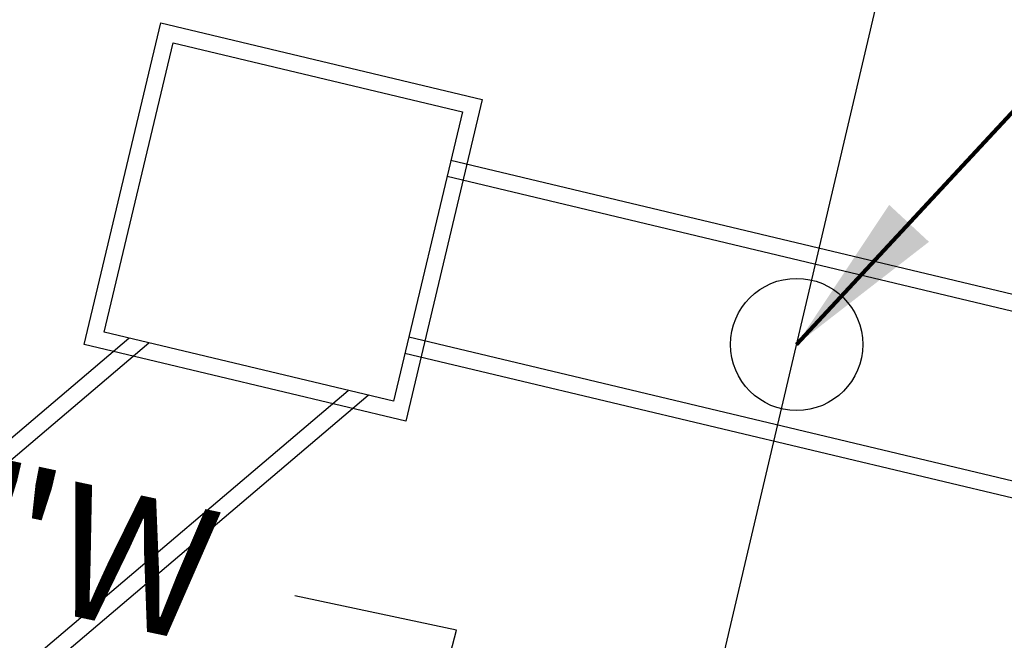
# Model space of a CAD drawing. Units: feet. Extents: x 2173892 to 2179631, y 13651353 to 13655778.
# Drawn here: x 2174926 to 2174955, y 13653845 to 13653864 of the extents above; entities that cross this region are included whole.
import ezdxf

# ---------------------------------------------------------------- set-up
doc = ezdxf.new("R2010")
doc.units = ezdxf.units.FT
doc.header["$MEASUREMENT"] = 0
for name, color, linetype in [('C-ANNO-MISC', 51, 'Continuous'), ('CP-ANNO-LOT-U4A', 51, 'Continuous'), ('CP-ANNO-MARK', 51, 'Continuous'), ('MP1248200$0$CP-STRM DRAIN C1-U4A', 252, 'Continuous'), ('MP1248200$0$CP-WATR-PIPE-U4A', 5, 'Continuous')]:
    doc.layers.add(name, color=color, linetype=linetype)
doc.styles.add('A_PD-DIMS', font='simplex.shx')
doc.dimstyles.new('pd_basic_PD-080', dxfattribs={"dimtxt": 0.08, "dimasz": 0.1, "dimexe": 0.08, "dimexo": 0.08, "dimgap": 0.05, "dimtad": 0, "dimtih": 1, "dimtoh": 1, "dimrnd": 0.01, "dimzin": 0, "dimdsep": 46, "dimtxsty": 'A_PD-DIMS', "dimcen": 0.08, "dimclrd": 256, "dimclre": 256, "dimclrt": 256, "dimaunit": 1, "dimadec": 4, "dimazin": 0, "dimtfac": 1, "dimtofl": 0, "dimtmove": 0, "dimatfit": 3, "dimfxl": 1, "dimtfill": 1, "dimtolj": 1, "dimtzin": 0, "dimarcsym": 0})

# ---------------------------------------------------------------- blocks, each defined once
blk = doc.blocks.new('*U242')
at = {"layer": 'CP-ANNO-MARK', "color": 51, "linetype": 'Continuous', "lineweight": -3}
blk.add_circle((2174949.073, 13653853.986), 2, dxfattribs=at)
at = {"layer": 'C-ANNO-MISC', "color": 51, "linetype": 'Continuous', "lineweight": -3}
blk.add_leader([(2174949.073, 13653853.986), (2174975.665, 13653882.633), (2174980.665, 13653882.633)], dimstyle='pd_basic_PD-080', override={"dimscale": 1, "dimasz": 5, "dimclrd": 256, "dimlwd": 65535}, dxfattribs=at)

msp = doc.modelspace()

# ---------------------------------------------------------------- linework, layer by layer
at = {"layer": 'CP-ANNO-LOT-U4A', "linetype": 'ByBlock', "lineweight": -2}
msp.add_line((2174938.782, 13653845.346), (2174933.891, 13653846.385), dxfattribs=at)
msp.add_lwpolyline([(2174936.705, 13653837.38), (2174938.782, 13653845.346)], dxfattribs=at)
at = {"layer": 'MP1248200$0$CP-STRM DRAIN C1-U4A'}
for p, q in [((2174927.516, 13653853.984), (2174929.834, 13653863.712)), ((2174929.834, 13653863.712), (2174939.561, 13653861.394)), ((2174928.118, 13653854.355), (2174930.204, 13653863.11)), ((2174930.204, 13653863.11), (2174938.959, 13653861.024)), ((2174939.561, 13653861.394), (2174937.244, 13653851.667)), ((2174938.959, 13653861.024), (2174936.873, 13653852.269)), ((2174938.611, 13653859.562), (2175089.516, 13653823.608)), ((2174938.495, 13653859.076), (2175089.4, 13653823.122)), ((2174928.87, 13653854.169), (2174895.526, 13653825.86)), ((2174936.873, 13653852.269), (2174928.118, 13653854.355)), ((2174937.336, 13653854.212), (2175088.241, 13653818.258)), ((2174929.473, 13653854.025), (2174896.129, 13653825.716)), ((2174937.244, 13653851.667), (2174927.516, 13653853.984)), ((2174937.22, 13653853.726), (2175088.125, 13653817.772)), ((2174935.506, 13653852.588), (2174902.162, 13653824.279)), ((2174936.109, 13653852.444), (2174902.765, 13653824.135))]:
    msp.add_line(p, q, dxfattribs=at)
at = {"layer": 'MP1248200$0$CP-WATR-PIPE-U4A'}
msp.add_line((2174943.588, 13653830.609), (2174973.645, 13653958.703), dxfattribs=at)

# ---------------------------------------------------------------- next in the draw order: block references
at = {"layer": 'C-ANNO-MISC', "color": 51, "linetype": 'Continuous', "lineweight": -3}
msp.add_blockref('*U242', (0, 0), dxfattribs=at)

# ---------------------------------------------------------------- next in the draw order: texts
at = {"layer": 'CP-ANNO-LOT-U4A', "insert": (2174921.615, 13653851.039), "char_height": 4, "attachment_point": 1, "rotation": 348, "style": 'A_PD-DIMS', "bg_fill": 3, "box_fill_scale": 1.5, "bg_fill_color": 256, "bg_fill_true_color": 13158600, "bg_fill_transparency": 0}
msp.add_mtext('8"W', dxfattribs=at)

doc.saveas('drawing.dxf')
